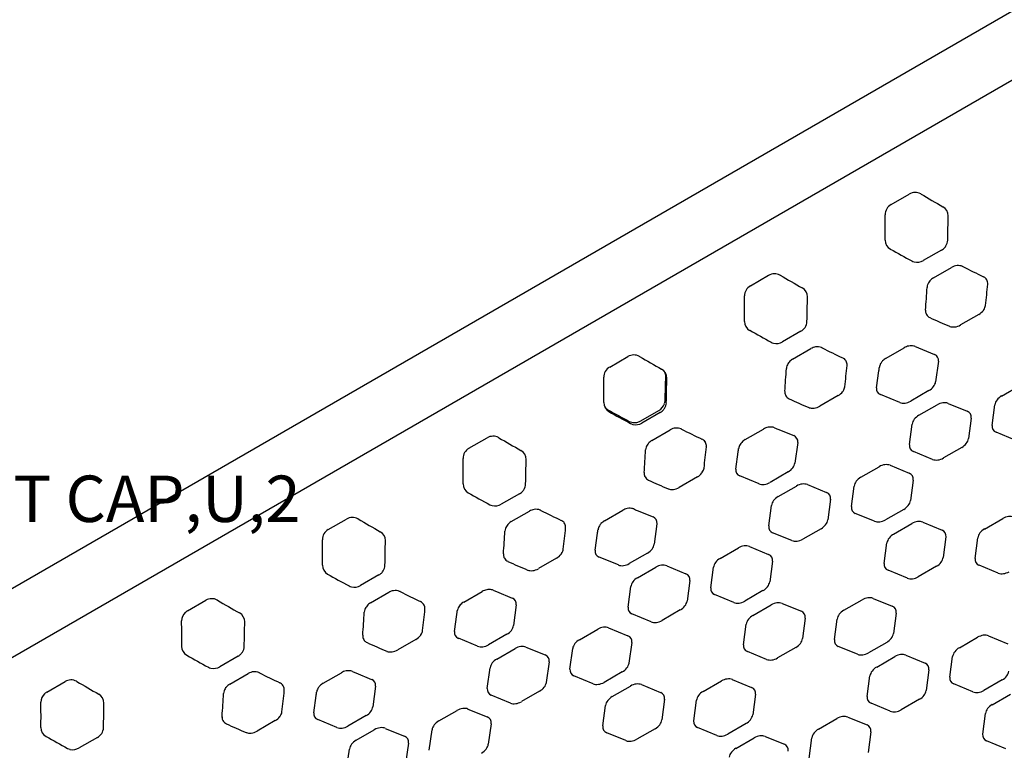
# Model space of a CAD drawing. Extents: x -432 to 1381, y 270 to 852.
# Drawn here: x 849 to 870, y 605 to 620 of the extents above; entities that cross this region are included whole.
import ezdxf

# ---------------------------------------------------------------- set-up
doc = ezdxf.new("R2010")
doc.units = 0
doc.header["$LTSCALE"] = 12
doc.header["$MEASUREMENT"] = 0
for name, color, linetype in [('27', 4, 'CONTINUOUS'), ('81', 252, 'CONTINUOUS'), ('GT-COMPONENT_LINEWORK', 7, 'CONTINUOUS')]:
    doc.layers.add(name, color=color, linetype=linetype)
doc.styles.get("Standard").update_dxf_attribs({"font": 'romans.shx'})

msp = doc.modelspace()

# ---------------------------------------------------------------- hatches: boundary and pattern name
at = {"layer": '81'}
h = msp.add_hatch(dxfattribs=at)
h.set_pattern_fill('DOTS', color=256, scale=25, angle=390)
h.set_pattern_definition([(30, (835.9066, 664.2113), (-0.104668, 1.74379), [0, -1.5625])])
h.paths.add_polyline_path([(832.304, 647.386, -0.09593), (830.776, 646.856, -0.08191), (829.571, 646.88, -0.013683), (829.393, 646.919), (820.505, 649.128, 0.057976), (820.004, 649.19, 0.06689), (819.306, 649.102, 0.067153), (818.569, 648.798), (812.36, 645.213), (832.171, 610.899), (838.304, 614.441), (839.061, 615.082), (839.504, 615.904), (841.992, 624.555), (842.423, 625.55), (843.149, 626.435), (844.1, 627.129), (853.55, 632.584), (863.865, 638.54), (864.942, 639.017), (866.071, 639.203), (867.261, 639.067), (875.884, 636.909), (876.818, 636.881), (877.752, 637.216), (883.885, 640.757), (864.074, 675.071), (857.855, 671.48, 0.08306), (857.102, 670.857, 0.06711), (856.732, 670.291, 0.041032), (856.608, 669.961), (854.086, 661.195, -0.073991), (853.656, 660.244, -0.086656), (852.7, 659.206, -0.033143), (852.221, 658.886)])

# ---------------------------------------------------------------- linework, layer by layer
at = {"layer": 'GT-COMPONENT_LINEWORK'}
for p, q in [((884.886, 627.684), (842.992, 603.496)), ((844.7, 605.979), (881.881, 627.446)), ((867.308, 616.363), (867.701, 616.59)), ((868.396, 615.385), (868.003, 615.158)), ((868.219, 614.784), (868.612, 615.011)), ((864.277, 614.613), (864.67, 614.84)), ((869.197, 613.998), (868.804, 613.771)), ((865.365, 613.635), (864.972, 613.408)), ((865.188, 613.034), (865.581, 613.261)), ((867.199, 613.052), (867.591, 613.279)), ((867.899, 613.277), (868.243, 613.136)), ((861.246, 612.863), (861.638, 613.09)), ((868.327, 612.989), (868.268, 612.547)), ((866.997, 612.417), (867.046, 612.785)), ((869.688, 612.24), (870.081, 612.467)), ((866.166, 612.248), (865.773, 612.021)), ((867.495, 612.1), (867.081, 612.27)), ((868.124, 612.357), (867.731, 612.131)), ((867.908, 611.824), (868.3, 612.051)), ((868.536, 612.081), (868.95, 611.911)), ((869.484, 611.608), (869.544, 612.051)), ((861.915, 611.704), (862.307, 611.931)), ((862.334, 611.885), (861.941, 611.658)), ((869.034, 611.765), (868.975, 611.322)), ((867.704, 611.192), (867.764, 611.635)), ((858.215, 611.113), (858.607, 611.34)), ((862.157, 611.284), (862.55, 611.511)), ((864.167, 611.302), (864.56, 611.529)), ((864.868, 611.527), (865.212, 611.386)), ((869.983, 611.291), (869.569, 611.461)), ((865.296, 611.239), (865.236, 610.796)), ((868.831, 611.132), (868.438, 610.906)), ((863.966, 610.667), (864.015, 611.035)), ((868.202, 610.876), (867.789, 611.045)), ((866.657, 610.49), (867.05, 610.717)), ((867.286, 610.747), (867.699, 610.577)), ((863.135, 610.498), (862.742, 610.271)), ((864.464, 610.35), (864.05, 610.52)), ((865.092, 610.607), (864.7, 610.38)), ((864.876, 610.074), (865.269, 610.301)), ((865.505, 610.331), (865.919, 610.162)), ((866.453, 609.858), (866.513, 610.301)), ((867.784, 610.43), (867.724, 609.988)), ((859.303, 610.135), (858.91, 609.908)), ((864.673, 609.442), (864.732, 609.885)), ((866.003, 610.015), (865.943, 609.572)), ((859.126, 609.534), (859.519, 609.761)), ((861.136, 609.552), (861.529, 609.779)), ((861.837, 609.777), (862.18, 609.636)), ((866.952, 609.541), (866.538, 609.711)), ((867.58, 609.798), (867.188, 609.571)), ((855.184, 609.363), (855.576, 609.59)), ((862.265, 609.489), (862.205, 609.046)), ((867.364, 609.265), (867.757, 609.492)), ((867.993, 609.522), (868.406, 609.352)), ((869.322, 609.375), (869.715, 609.602)), ((860.934, 608.917), (860.984, 609.285)), ((865.171, 609.126), (864.757, 609.295)), ((865.799, 609.382), (865.407, 609.156)), ((868.491, 609.206), (868.431, 608.763)), ((864.255, 608.997), (864.668, 608.827)), ((867.16, 608.633), (867.22, 609.076)), ((869.118, 608.743), (869.178, 609.186)), ((862.061, 608.857), (861.669, 608.63)), ((863.626, 608.74), (864.019, 608.967)), ((860.104, 608.748), (859.711, 608.521)), ((861.433, 608.6), (861.019, 608.77)), ((862.474, 608.581), (862.888, 608.412)), ((864.753, 608.68), (864.693, 608.238)), ((868.287, 608.573), (867.895, 608.347)), ((869.616, 608.426), (869.203, 608.596)), ((856.272, 608.385), (855.879, 608.158)), ((861.845, 608.324), (862.238, 608.551)), ((863.422, 608.108), (863.482, 608.551)), ((867.659, 608.317), (867.245, 608.486)), ((862.972, 608.265), (862.912, 607.822)), ((856.095, 607.784), (856.488, 608.011)), ((858.105, 607.802), (858.498, 608.029)), ((858.806, 608.027), (859.149, 607.886)), ((861.642, 607.692), (861.701, 608.135)), ((863.92, 607.791), (863.507, 607.961)), ((864.549, 608.048), (864.156, 607.821)), ((852.152, 607.613), (852.545, 607.84)), ((859.234, 607.739), (859.174, 607.296)), ((864.333, 607.515), (864.726, 607.742)), ((864.962, 607.772), (865.375, 607.602)), ((866.291, 607.625), (866.683, 607.851)), ((866.919, 607.881), (867.333, 607.712)), ((857.903, 607.167), (857.953, 607.535)), ((862.14, 607.376), (861.726, 607.545)), ((862.768, 607.632), (862.376, 607.406)), ((867.418, 607.565), (867.358, 607.122)), ((864.129, 606.883), (864.189, 607.326)), ((865.46, 607.456), (865.4, 607.013)), ((866.087, 606.993), (866.147, 607.435)), ((859.03, 607.107), (858.637, 606.88)), ((860.595, 606.99), (860.988, 607.217)), ((861.224, 607.247), (861.637, 607.077)), ((857.073, 606.998), (856.68, 606.771)), ((858.401, 606.85), (857.988, 607.02)), ((861.722, 606.93), (861.662, 606.488)), ((867.214, 606.933), (866.821, 606.706)), ((868.779, 606.816), (869.171, 607.042)), ((869.407, 607.072), (869.821, 606.903)), ((858.814, 606.574), (859.207, 606.801)), ((859.443, 606.831), (859.856, 606.662)), ((860.391, 606.358), (860.451, 606.801)), ((864.628, 606.567), (864.214, 606.736)), ((865.256, 606.823), (864.864, 606.597)), ((866.585, 606.676), (866.172, 606.846)), ((867.626, 606.657), (868.04, 606.487)), ((853.241, 606.635), (852.848, 606.408)), ((859.941, 606.515), (859.881, 606.072)), ((866.998, 606.4), (867.39, 606.627)), ((868.575, 606.184), (868.635, 606.626)), ((853.064, 606.034), (853.457, 606.261)), ((855.074, 606.052), (855.467, 606.279)), ((855.775, 606.277), (856.118, 606.136)), ((858.61, 605.942), (858.67, 606.385)), ((861.518, 606.298), (861.125, 606.071)), ((868.125, 606.34), (868.065, 605.897)), ((849.121, 605.863), (849.514, 606.09)), ((860.889, 606.041), (860.476, 606.211)), ((861.931, 606.022), (862.344, 605.852)), ((863.26, 605.875), (863.652, 606.101)), ((863.888, 606.131), (864.302, 605.962)), ((866.794, 605.768), (866.854, 606.211)), ((869.073, 605.867), (868.659, 606.037)), ((869.702, 606.124), (869.309, 605.897)), ((856.203, 605.989), (856.143, 605.546)), ((859.737, 605.882), (859.345, 605.656)), ((861.302, 605.765), (861.695, 605.992)), ((864.387, 605.815), (864.327, 605.372)), ((869.486, 605.591), (869.878, 605.818)), ((854.872, 605.417), (854.922, 605.785)), ((859.109, 605.626), (858.695, 605.795)), ((862.429, 605.706), (862.369, 605.263)), ((863.056, 605.243), (863.116, 605.685)), ((867.292, 605.451), (866.879, 605.621)), ((867.921, 605.708), (867.528, 605.481)), ((857.564, 605.24), (857.957, 605.467)), ((858.193, 605.497), (858.606, 605.327)), ((861.098, 605.133), (861.158, 605.576)), ((869.282, 604.959), (869.342, 605.402)), ((854.042, 605.248), (853.649, 605.021)), ((855.37, 605.1), (854.957, 605.27)), ((855.999, 605.357), (855.606, 605.13)), ((858.691, 605.18), (858.631, 604.738)), ((864.183, 605.183), (863.79, 604.956)), ((865.747, 605.066), (866.14, 605.292)), ((866.376, 605.323), (866.79, 605.153)), ((855.783, 604.824), (856.176, 605.051)), ((856.412, 605.081), (856.825, 604.912)), ((857.36, 604.608), (857.42, 605.051)), ((861.596, 604.817), (861.183, 604.986)), ((862.225, 605.073), (861.832, 604.847)), ((863.554, 604.926), (863.141, 605.096)), ((866.874, 605.006), (866.814, 604.563)), ((850.209, 604.885), (849.817, 604.658)), ((856.91, 604.765), (856.85, 604.322)), ((863.967, 604.65), (864.359, 604.877)), ((864.595, 604.907), (865.009, 604.737)), ((865.544, 604.434), (865.603, 604.876)), ((869.78, 604.642), (869.367, 604.812)), ((855.579, 604.192), (855.639, 604.635))]:
    msp.add_line(p, q, dxfattribs=at)
for centre, radius, start, end in [((867.828, 616.371), 0.253, 62.1325, 120.2875), ((867.834, 616.387), 0.236, 59.6535, 61.6251), ((893.889, 660.889), 51.332, 239.6518, 240.2625), ((867.433, 616.144), 0.252, 119.6556, 179.7875), ((868.32, 616.127), 0.218, 359.2751, 60.7249), ((820.016, 615.844), 47.166, 359.7012, 0.366), ((832.517, 616.533), 36.023, 358.5078, 359.3498), ((867.399, 615.595), 0.218, 179.2412, 240.7588), ((868.291, 615.604), 0.238, 326.4025, 357.8142), ((883.7, 644.557), 33.452, 240.6273, 241.5341), ((868.255, 615.63), 0.283, 300.0182, 310.177), ((868.265, 615.619), 0.268, 309.9925, 326.7629), ((867.861, 615.345), 0.223, 241.7284, 255.6667), ((867.869, 615.384), 0.263, 256.2068, 300.8181), ((868.757, 614.76), 0.291, 95.5479, 119.9992), ((868.753, 614.812), 0.238, 66.9261, 95.831), ((868.764, 614.843), 0.205, 63.2289, 66.3181), ((878.219, 633.56), 20.764, 243.1985, 244.5511), ((864.797, 614.621), 0.253, 62.1307, 120.2892), ((864.803, 614.637), 0.236, 59.6535, 61.6247), ((890.858, 659.139), 51.332, 239.6518, 240.2625), ((868.339, 614.553), 0.258, 139.502, 160.6842), ((868.365, 614.532), 0.291, 119.9439, 139.555), ((869.224, 614.654), 0.173, 40.6692, 64.9579), ((869.235, 614.666), 0.156, 1.6025, 40.0319), ((864.402, 614.394), 0.252, 119.654, 179.7979), ((865.289, 614.377), 0.218, 359.287, 60.713), ((848.046, 615.695), 20.069, 355.4156, 356.8152), ((868.301, 614.567), 0.218, 160.6974, 176.5071), ((854.097, 616.072), 15.36, 352.9547, 354.6812), ((869.218, 614.664), 0.173, 354.6257, 2.0554), ((816.981, 614.086), 47.169, 359.7105, 0.3751), ((829.486, 614.783), 36.023, 358.5078, 359.3498), ((868.234, 614.076), 0.184, 175.3555, 182.4771), ((869.081, 614.245), 0.269, 323.0437, 326.3214), ((869.105, 614.23), 0.24, 326.0879, 339.2524), ((869.153, 614.212), 0.19, 339.2033, 352.645), ((868.212, 614.074), 0.162, 182.0558, 208.5818), ((868.21, 614.076), 0.161, 209.4162, 245.8779), ((874.348, 627.417), 14.846, 245.2992, 247.0856), ((864.368, 613.845), 0.218, 179.2631, 240.7369), ((865.226, 613.876), 0.279, 299.9844, 325.5631), ((865.261, 613.853), 0.236, 325.3219, 357.9217), ((868.636, 613.903), 0.175, 247.1337, 250.4148), ((868.644, 613.929), 0.202, 250.7002, 263.5308), ((868.65, 613.979), 0.252, 263.5589, 277.147), ((880.676, 642.807), 33.455, 240.6179, 241.5245), ((864.83, 613.595), 0.223, 241.7188, 255.659), ((864.838, 613.634), 0.263, 256.1991, 300.8195), ((865.727, 613.009), 0.291, 98.8204, 120.0446), ((865.721, 613.057), 0.243, 68.0133, 99.3085), ((865.734, 613.094), 0.204, 63.2477, 67.3965), ((875.188, 631.81), 20.764, 243.1985, 244.5511), ((867.757, 612.992), 0.332, 101.4942, 120.0184), ((867.747, 613.043), 0.279, 90.2277, 101.4461), ((867.746, 613.088), 0.234, 77.633, 90.169), ((867.755, 613.129), 0.192, 67.3217, 77.51), ((873.048, 625.673), 13.423, 247.1193, 247.4445), ((861.766, 612.872), 0.252, 61.1818, 120.311), ((861.774, 612.891), 0.232, 59.6631, 60.6643), ((887.818, 657.39), 51.328, 239.661, 240.2718), ((865.333, 612.782), 0.291, 119.9436, 139.5574), ((866.194, 612.906), 0.17, 36.2704, 65.0159), ((867.365, 612.764), 0.333, 119.9391, 135.6208), ((861.37, 612.644), 0.252, 119.6558, 179.7962), ((862.258, 612.627), 0.218, 359.2781, 60.7219), ((845.014, 613.942), 20.069, 355.4255, 356.8249), ((865.27, 612.817), 0.218, 160.7045, 176.5168), ((865.308, 612.803), 0.258, 139.5047, 160.6913), ((851.066, 614.322), 15.36, 352.9547, 354.6812), ((866.206, 612.917), 0.154, 2.5848, 35.721), ((866.186, 612.914), 0.174, 354.6009, 3.0297), ((853.889, 614.512), 13.271, 352.5219, 352.8514), ((867.243, 612.837), 0.188, 162.2812, 172.7), ((867.287, 612.822), 0.235, 149.79, 162.2783), ((867.329, 612.799), 0.283, 135.5363, 149.8615), ((813.95, 612.336), 47.169, 359.7105, 0.3751), ((862.241, 612.667), 0.213, 358.8706, 23.9832), ((829.613, 613.245), 32.846, 358.0699, 358.983), ((826.459, 613.039), 36.02, 358.4982, 359.3404), ((866.074, 612.48), 0.24, 326.0879, 339.2524), ((866.121, 612.462), 0.19, 339.2033, 352.645), ((865.203, 612.326), 0.184, 175.3654, 182.4851), ((865.181, 612.324), 0.162, 182.0639, 208.5823), ((865.179, 612.326), 0.161, 209.4162, 245.8673), ((871.32, 625.665), 14.846, 245.289, 247.0751), ((866.049, 612.495), 0.269, 323.0437, 326.3214), ((861.337, 612.095), 0.218, 179.264, 240.736), ((861.312, 612.13), 0.214, 215.8378, 241.0524), ((862.177, 612.163), 0.266, 299.2038, 340.5643), ((862.203, 612.119), 0.268, 309.991, 326.7588), ((862.229, 612.104), 0.238, 326.3986, 357.8049), ((862.217, 612.148), 0.223, 340.9724, 357.7908), ((865.605, 612.153), 0.175, 247.1232, 250.4057), ((865.613, 612.179), 0.202, 250.6913, 263.5265), ((865.618, 612.229), 0.252, 263.5547, 277.1471), ((877.866, 642.03), 34.39, 241.0279, 241.9), ((877.644, 641.057), 33.455, 240.6179, 241.5245), ((862.192, 612.13), 0.283, 300.0182, 310.1754), ((861.776, 611.9), 0.233, 242.5101, 270.3449), ((861.799, 611.845), 0.223, 241.7189, 255.6597), ((861.807, 611.884), 0.263, 256.2, 300.8183), ((861.777, 611.93), 0.264, 269.9526, 286.8314), ((861.772, 611.952), 0.286, 286.6369, 299.9938), ((862.695, 611.26), 0.291, 95.5516, 119.9992), ((862.691, 611.312), 0.238, 66.9348, 95.8345), ((864.726, 611.242), 0.332, 101.5028, 120.0184), ((864.715, 611.293), 0.279, 90.2425, 101.4548), ((864.715, 611.338), 0.234, 77.6561, 90.1839), ((864.723, 611.379), 0.192, 67.3526, 77.5333), ((870.011, 623.928), 13.425, 247.1505, 247.4762), ((858.735, 611.121), 0.253, 62.1417, 120.2868), ((858.741, 611.137), 0.236, 59.6627, 61.634), ((884.786, 655.64), 51.328, 239.661, 240.2718), ((862.702, 611.343), 0.205, 63.2386, 66.3271), ((872.154, 630.061), 20.764, 243.2082, 244.561), ((858.339, 610.894), 0.252, 119.6564, 179.7955), ((862.239, 611.067), 0.218, 160.7039, 176.5167), ((862.277, 611.053), 0.258, 139.5049, 160.6906), ((862.302, 611.032), 0.291, 119.9439, 139.558), ((863.163, 611.156), 0.17, 36.2723, 65.026), ((848.035, 612.575), 15.36, 352.9443, 354.671), ((863.175, 611.167), 0.154, 2.5767, 35.7226), ((863.155, 611.164), 0.174, 354.5906, 3.0219), ((864.216, 611.086), 0.192, 160.4156, 172.7194), ((864.259, 611.071), 0.238, 148.0916, 160.5355), ((864.298, 611.047), 0.284, 137.0229, 148.1184), ((864.333, 611.015), 0.332, 119.9759, 137.098), ((859.227, 610.877), 0.218, 359.2786, 60.7214), ((841.983, 612.192), 20.069, 355.4255, 356.8249), ((850.858, 612.754), 13.269, 352.5536, 352.8826), ((810.919, 610.586), 47.169, 359.7105, 0.3751), ((823.428, 611.289), 36.02, 358.4982, 359.3404), ((863.09, 610.712), 0.19, 339.1981, 352.6347), ((862.172, 610.576), 0.184, 175.3654, 182.4854), ((862.15, 610.574), 0.162, 182.0644, 208.5824), ((862.148, 610.576), 0.161, 209.4159, 245.8671), ((863.018, 610.745), 0.269, 323.0437, 326.3204), ((863.043, 610.73), 0.24, 326.087, 339.2472), ((858.306, 610.345), 0.218, 179.2644, 240.7356), ((859.198, 610.354), 0.238, 326.3983, 357.8046), ((868.289, 623.915), 14.846, 245.289, 247.0751), ((874.613, 639.307), 33.455, 240.6179, 241.5245), ((859.161, 610.38), 0.283, 300.0183, 310.1758), ((859.172, 610.369), 0.268, 309.9915, 326.7588), ((862.574, 610.403), 0.175, 247.1232, 250.4057), ((862.582, 610.429), 0.202, 250.6913, 263.5265), ((862.587, 610.479), 0.252, 263.5547, 277.1471), ((858.768, 610.095), 0.223, 241.7189, 255.6601), ((858.776, 610.134), 0.263, 256.2004, 300.8178), ((859.664, 609.509), 0.291, 98.8227, 120.0442), ((859.659, 609.557), 0.243, 68.0227, 99.3117), ((859.672, 609.594), 0.204, 63.2575, 67.4057), ((869.123, 628.311), 20.764, 243.2082, 244.561), ((861.695, 609.492), 0.332, 102.9502, 120.0671), ((861.683, 609.543), 0.279, 88.5178, 102.9021), ((861.685, 609.592), 0.23, 75.8579, 88.4844), ((861.694, 609.634), 0.187, 67.3015, 75.6432), ((866.979, 622.178), 13.425, 247.1505, 247.4762), ((855.704, 609.371), 0.253, 62.1421, 120.2864), ((855.71, 609.387), 0.236, 59.6627, 61.6341), ((881.755, 653.89), 51.328, 239.661, 240.2718), ((859.246, 609.303), 0.258, 139.5051, 160.6902), ((859.271, 609.282), 0.291, 119.9441, 139.5583), ((860.132, 609.406), 0.17, 36.272, 65.0259), ((860.144, 609.417), 0.154, 2.5772, 35.7225), ((860.124, 609.414), 0.174, 354.5906, 3.0221), ((861.228, 609.321), 0.238, 148.0914, 160.5351), ((861.267, 609.297), 0.284, 137.0232, 148.1182), ((861.302, 609.265), 0.332, 119.976, 137.0982), ((855.308, 609.144), 0.252, 119.6568, 179.7951), ((856.196, 609.127), 0.218, 359.2661, 60.7339), ((838.952, 610.442), 20.069, 355.4255, 356.8249), ((859.208, 609.317), 0.218, 160.7035, 176.5167), ((845.004, 610.825), 15.36, 352.9443, 354.671), ((847.827, 611.004), 13.269, 352.5536, 352.8826), ((861.185, 609.336), 0.192, 160.4152, 172.7194), ((807.888, 608.836), 47.169, 359.7105, 0.3751), ((820.397, 609.539), 36.02, 358.4982, 359.3404), ((859.141, 608.826), 0.184, 175.3654, 182.4855), ((859.119, 608.824), 0.162, 182.0647, 208.5825), ((859.987, 608.995), 0.269, 323.0437, 326.3204), ((860.012, 608.98), 0.24, 326.087, 339.2472), ((860.059, 608.962), 0.19, 339.1981, 352.6347), ((855.274, 608.595), 0.218, 179.2518, 240.7482), ((856.166, 608.604), 0.238, 326.3981, 357.8045), ((859.117, 608.826), 0.161, 209.4157, 245.867), ((865.258, 622.165), 14.846, 245.289, 247.0751), ((871.582, 637.557), 33.455, 240.6179, 241.5245), ((856.13, 608.63), 0.283, 300.0183, 310.1761), ((856.141, 608.619), 0.268, 309.9918, 326.7588), ((859.542, 608.653), 0.175, 247.1232, 250.4057), ((859.551, 608.679), 0.202, 250.6913, 263.5265), ((859.556, 608.729), 0.252, 263.5547, 277.1471), ((855.737, 608.345), 0.223, 241.7189, 255.6603), ((855.744, 608.384), 0.263, 256.2007, 300.8174), ((856.633, 607.759), 0.291, 98.8224, 120.0441), ((856.628, 607.807), 0.243, 68.0229, 99.3118), ((856.641, 607.844), 0.204, 63.2575, 67.4058), ((866.092, 626.561), 20.764, 243.2082, 244.561), ((858.664, 607.742), 0.332, 101.5023, 120.0183), ((858.653, 607.793), 0.279, 90.2428, 101.4544), ((858.653, 607.838), 0.234, 77.6568, 90.1844), ((858.661, 607.879), 0.192, 67.3527, 77.5339), ((863.948, 620.428), 13.425, 247.1505, 247.4762), ((852.673, 607.621), 0.253, 62.1423, 120.2862), ((852.679, 607.637), 0.236, 59.6627, 61.6342), ((878.724, 652.14), 51.328, 239.661, 240.2718), ((856.215, 607.553), 0.258, 139.5052, 160.6899), ((856.24, 607.532), 0.291, 119.9442, 139.5585), ((857.101, 607.656), 0.17, 36.2718, 65.0259), ((857.112, 607.667), 0.154, 2.5775, 35.7224), ((858.236, 607.547), 0.284, 137.0233, 148.1182), ((858.271, 607.515), 0.332, 119.9761, 137.0984), ((852.274, 607.395), 0.249, 133.5281, 180.0311), ((852.282, 607.39), 0.258, 120.0727, 133.9919), ((853.165, 607.377), 0.218, 359.2791, 60.7209), ((835.921, 608.692), 20.069, 355.4255, 356.8249), ((856.177, 607.567), 0.218, 160.7033, 176.5167), ((841.973, 609.075), 15.36, 352.9443, 354.671), ((857.093, 607.664), 0.174, 354.5906, 3.0223), ((844.796, 609.254), 13.269, 352.5536, 352.8826), ((858.153, 607.586), 0.192, 160.415, 172.7194), ((858.197, 607.571), 0.238, 148.0913, 160.5349), ((804.857, 607.086), 47.169, 359.7105, 0.3751), ((817.366, 607.789), 36.02, 358.4982, 359.3404), ((856.105, 607.076), 0.179, 175.3195, 186.7067), ((856.956, 607.245), 0.269, 323.0437, 326.3204), ((856.981, 607.23), 0.24, 326.087, 339.2472), ((857.028, 607.212), 0.19, 339.1981, 352.6347), ((856.084, 607.073), 0.158, 186.3138, 217.6622), ((856.088, 607.078), 0.164, 218.4354, 245.74), ((862.227, 620.415), 14.846, 245.289, 247.0751), ((852.243, 606.845), 0.218, 179.2648, 240.7352), ((853.099, 606.88), 0.283, 300.0183, 310.1762), ((853.11, 606.869), 0.268, 309.992, 326.7589), ((853.135, 606.854), 0.238, 326.398, 357.8044), ((856.511, 606.903), 0.175, 247.1232, 250.4057), ((856.52, 606.929), 0.202, 250.6913, 263.5265), ((856.525, 606.979), 0.252, 263.5547, 277.1471), ((868.551, 635.807), 33.455, 240.6179, 241.5245), ((852.706, 606.595), 0.223, 241.7189, 255.6604), ((852.713, 606.634), 0.263, 256.2009, 300.8172), ((853.602, 606.01), 0.291, 95.551, 119.999), ((853.598, 606.062), 0.238, 66.9357, 95.8346), ((853.609, 606.093), 0.205, 63.2386, 66.3274), ((863.061, 624.811), 20.764, 243.2082, 244.561), ((855.633, 605.992), 0.332, 101.5022, 120.0182), ((855.622, 606.043), 0.279, 90.2429, 101.4543), ((855.622, 606.088), 0.234, 77.657, 90.1845), ((855.63, 606.129), 0.192, 67.3527, 77.5341), ((860.917, 618.678), 13.425, 247.1505, 247.4762), ((849.642, 605.871), 0.253, 62.1425, 120.286), ((849.648, 605.887), 0.236, 59.6627, 61.6342), ((875.693, 650.39), 51.328, 239.661, 240.2718), ((853.209, 605.782), 0.291, 119.9443, 139.5586), ((854.068, 605.904), 0.173, 40.6722, 64.968), ((855.24, 605.764), 0.333, 119.9393, 135.6287), ((849.243, 605.645), 0.249, 133.5282, 180.0309), ((849.251, 605.64), 0.258, 120.0727, 133.992), ((850.134, 605.627), 0.218, 359.2792, 60.7208), ((832.89, 606.942), 20.069, 355.4255, 356.8249), ((853.146, 605.817), 0.218, 160.7032, 176.5166), ((853.184, 605.803), 0.258, 139.5052, 160.6898), ((838.942, 607.325), 15.36, 352.9443, 354.671), ((854.08, 605.916), 0.156, 1.5943, 40.0347), ((854.063, 605.914), 0.173, 354.6154, 2.0474), ((841.765, 607.504), 13.269, 352.5536, 352.8826), ((855.118, 605.837), 0.188, 162.3037, 172.731), ((855.163, 605.822), 0.235, 149.8043, 162.3008), ((855.204, 605.798), 0.283, 135.5438, 149.8759), ((801.826, 605.336), 47.169, 359.7105, 0.3751), ((814.334, 606.039), 36.02, 358.4982, 359.3404), ((853.95, 605.48), 0.24, 326.087, 339.2472), ((853.997, 605.462), 0.19, 339.1981, 352.6347), ((853.078, 605.326), 0.184, 175.3654, 182.4857), ((853.057, 605.324), 0.162, 182.065, 208.5826), ((853.055, 605.326), 0.161, 209.4155, 245.8668), ((859.195, 618.665), 14.846, 245.289, 247.0751), ((853.925, 605.495), 0.269, 323.0437, 326.3204), ((849.212, 605.095), 0.218, 179.2649, 240.7351), ((850.078, 605.119), 0.268, 309.9922, 326.7589), ((850.104, 605.104), 0.238, 326.3979, 357.8044), ((853.48, 605.153), 0.175, 247.1232, 250.4057), ((853.488, 605.179), 0.202, 250.6913, 263.5265), ((853.494, 605.229), 0.252, 263.5547, 277.1471), ((865.52, 634.057), 33.455, 240.6179, 241.5245), ((850.068, 605.13), 0.283, 300.0183, 310.1763), ((849.675, 604.845), 0.223, 241.719, 255.6605), ((849.682, 604.884), 0.263, 256.201, 300.8171)]:
    msp.add_arc(centre, radius, start, end, dxfattribs=at)
for centre, major_axis, start_param, end_param in [((869.109, 614.151), (0.217, 0.125), -1.570796, -1.032561), ((868.716, 613.924), (0.217, 0.125), -2.109032, -1.570796), ((868.095, 612.953), (-0.217, -0.125), 2.641655, 3.64153), ((867.229, 612.453), (0.217, 0.125), 2.641172, 3.642013), ((868.035, 612.51), (0.217, 0.125), -1.570796, -0.499938), ((866.078, 612.401), (0.217, 0.125), -1.570796, -1.032561), ((869.777, 612.087), (-0.217, -0.125), -1.570796, -0.500258), ((865.685, 612.174), (0.217, 0.125), -2.109032, -1.570796), ((867.643, 612.284), (0.217, 0.125), -2.641172, -1.570796), ((868.389, 611.898), (-0.217, -0.125), -2.641655, -1.570796), ((867.996, 611.671), (-0.217, -0.125), -1.570796, -0.50042), ((868.802, 611.728), (-0.217, -0.125), 2.641655, 3.64153), ((869.717, 611.644), (0.217, 0.125), 2.641335, 3.641851), ((865.064, 611.203), (-0.217, -0.125), 2.641172, 3.642013), ((867.936, 611.228), (0.217, 0.125), 2.641172, 3.642013), ((868.742, 611.286), (0.217, 0.125), -1.570796, -0.499938), ((868.35, 611.059), (0.217, 0.125), -2.641172, -1.570796), ((865.004, 610.76), (0.217, 0.125), -1.570796, -0.50042), ((867.138, 610.564), (-0.217, -0.125), -2.641492, -1.570796), ((863.047, 610.651), (0.217, 0.125), -1.570796, -1.032561), ((864.198, 610.703), (0.217, 0.125), 2.641655, 3.64153), ((866.746, 610.337), (-0.217, -0.125), -1.570796, -0.5001), ((867.552, 610.394), (-0.217, -0.125), 2.641492, 3.641693), ((862.654, 610.424), (0.217, 0.125), -2.109032, -1.570796), ((864.611, 610.533), (0.217, 0.125), -2.641655, -1.570796), ((865.358, 610.148), (-0.217, -0.125), -2.641172, -1.570796), ((864.965, 609.921), (-0.217, -0.125), -1.570796, -0.499938), ((865.771, 609.978), (-0.217, -0.125), 2.641172, 3.642013), ((866.686, 609.894), (0.217, 0.125), 2.641492, 3.641693), ((867.492, 609.951), (0.217, 0.125), -1.570796, -0.5001), ((862.033, 609.453), (-0.217, -0.125), 2.641172, 3.642013), ((869.803, 609.448), (-0.217, -0.125), -2.641655, -1.570796), ((864.905, 609.478), (0.217, 0.125), 2.641655, 3.64153), ((865.711, 609.535), (0.217, 0.125), -1.570796, -0.50042), ((867.099, 609.725), (0.217, 0.125), -2.641492, -1.570796), ((867.845, 609.339), (-0.217, -0.125), -2.641492, -1.570796), ((867.453, 609.112), (-0.217, -0.125), -1.570796, -0.5001), ((868.259, 609.169), (-0.217, -0.125), 2.641492, 3.641693), ((869.41, 609.222), (-0.217, -0.125), -1.570796, -0.50042), ((861.973, 609.01), (0.217, 0.125), -1.570796, -0.50042), ((864.107, 608.814), (-0.217, -0.125), -2.641335, -1.570796), ((865.318, 609.309), (0.217, 0.125), -2.641655, -1.570796), ((860.015, 608.901), (0.217, 0.125), -1.570796, -1.032561), ((861.167, 608.953), (0.217, 0.125), 2.641655, 3.64153), ((864.521, 608.644), (-0.217, -0.125), 2.641335, 3.641851), ((861.58, 608.783), (0.217, 0.125), -2.641655, -1.570796), ((862.326, 608.398), (-0.217, -0.125), -2.641172, -1.570796), ((863.715, 608.587), (-0.217, -0.125), -1.570796, -0.5001), ((867.393, 608.669), (0.217, 0.125), 2.641492, 3.641693), ((868.199, 608.727), (0.217, 0.125), -1.570796, -0.5001), ((869.35, 608.779), (0.217, 0.125), 2.641172, 3.642013), ((859.623, 608.674), (0.217, 0.125), -2.109032, -1.570796), ((862.74, 608.228), (-0.217, -0.125), 2.641172, 3.642013), ((869.764, 608.609), (0.217, 0.125), -2.641172, -1.570796), ((861.934, 608.171), (-0.217, -0.125), -1.570796, -0.499938), ((864.461, 608.201), (0.217, 0.125), -1.570796, -0.500258), ((867.806, 608.5), (0.217, 0.125), -2.641492, -1.570796), ((863.655, 608.144), (0.217, 0.125), 2.641492, 3.641693), ((859.002, 607.703), (-0.217, -0.125), 2.641172, 3.642013), ((862.68, 607.785), (0.217, 0.125), -1.570796, -0.50042), ((864.068, 607.975), (0.217, 0.125), -2.641492, -1.570796), ((864.814, 607.589), (-0.217, -0.125), -2.641335, -1.570796), ((866.772, 607.698), (-0.217, -0.125), -2.641172, -1.570796), ((861.874, 607.728), (0.217, 0.125), 2.641655, 3.64153), ((864.422, 607.362), (-0.217, -0.125), -1.570796, -0.5001), ((865.228, 607.419), (-0.217, -0.125), 2.641335, 3.641851), ((866.379, 607.472), (-0.217, -0.125), -1.570796, -0.499938), ((867.185, 607.529), (-0.217, -0.125), 2.641172, 3.642013), ((858.942, 607.26), (0.217, 0.125), -1.570796, -0.50042), ((862.287, 607.559), (0.217, 0.125), -2.641655, -1.570796), ((856.984, 607.151), (0.217, 0.125), -1.570796, -1.032561), ((858.136, 607.203), (0.217, 0.125), 2.641655, 3.64153), ((861.076, 607.064), (-0.217, -0.125), -2.641335, -1.570796), ((867.125, 607.086), (0.217, 0.125), -1.570796, -0.50042), ((869.26, 606.889), (-0.217, -0.125), -2.641492, -1.570796), ((858.549, 607.033), (0.217, 0.125), -2.641655, -1.570796), ((860.683, 606.837), (-0.217, -0.125), -1.570796, -0.5001), ((861.49, 606.894), (-0.217, -0.125), 2.641335, 3.641851), ((864.362, 606.919), (0.217, 0.125), 2.641492, 3.641693), ((865.168, 606.977), (0.217, 0.125), -1.570796, -0.500258), ((866.319, 607.029), (0.217, 0.125), 2.641655, 3.64153), ((856.592, 606.924), (0.217, 0.125), -2.109032, -1.570796), ((859.295, 606.648), (-0.217, -0.125), -2.641172, -1.570796), ((859.709, 606.478), (-0.217, -0.125), 2.641172, 3.642013), ((866.733, 606.859), (0.217, 0.125), -2.641655, -1.570796), ((867.479, 606.474), (-0.217, -0.125), -2.641172, -1.570796), ((868.867, 606.663), (-0.217, -0.125), -1.570796, -0.5001), ((858.903, 606.421), (-0.217, -0.125), -1.570796, -0.499938), ((861.43, 606.451), (0.217, 0.125), -1.570796, -0.500258), ((864.775, 606.75), (0.217, 0.125), -2.641492, -1.570796), ((867.892, 606.304), (-0.217, -0.125), 2.641172, 3.642013), ((860.624, 606.394), (0.217, 0.125), 2.641492, 3.641693), ((867.086, 606.247), (-0.217, -0.125), -1.570796, -0.499938), ((869.613, 606.277), (0.217, 0.125), -1.570796, -0.5001), ((855.971, 605.953), (-0.217, -0.125), 2.641172, 3.642013), ((859.649, 606.035), (0.217, 0.125), -1.570796, -0.50042), ((861.037, 606.225), (0.217, 0.125), -2.641492, -1.570796), ((861.783, 605.839), (-0.217, -0.125), -2.641335, -1.570796), ((863.741, 605.948), (-0.217, -0.125), -2.641172, -1.570796), ((868.807, 606.22), (0.217, 0.125), 2.641492, 3.641693), ((858.843, 605.978), (0.217, 0.125), 2.641655, 3.64153), ((862.197, 605.669), (-0.217, -0.125), 2.641335, 3.641851), ((863.348, 605.722), (-0.217, -0.125), -1.570796, -0.499938), ((864.154, 605.779), (-0.217, -0.125), 2.641172, 3.642013), ((867.832, 605.861), (0.217, 0.125), -1.570796, -0.50042), ((869.22, 606.05), (0.217, 0.125), -2.641492, -1.570796), ((859.256, 605.809), (0.217, 0.125), -2.641655, -1.570796), ((861.391, 605.612), (-0.217, -0.125), -1.570796, -0.5001), ((867.026, 605.804), (0.217, 0.125), 2.641655, 3.64153), ((855.105, 605.453), (0.217, 0.125), 2.641655, 3.64153), ((855.911, 605.51), (0.217, 0.125), -1.570796, -0.50042), ((858.045, 605.314), (-0.217, -0.125), -2.641335, -1.570796), ((867.44, 605.635), (0.217, 0.125), -2.641655, -1.570796), ((869.574, 605.438), (-0.217, -0.125), -1.570796, -0.5001), ((853.953, 605.401), (0.217, 0.125), -1.570796, -1.032561), ((857.652, 605.087), (-0.217, -0.125), -1.570796, -0.5001), ((858.459, 605.144), (-0.217, -0.125), 2.641335, 3.641851), ((862.137, 605.227), (0.217, 0.125), -1.570796, -0.500258), ((863.288, 605.279), (0.217, 0.125), 2.641655, 3.64153), ((864.094, 605.336), (0.217, 0.125), -1.570796, -0.50042), ((866.229, 605.139), (-0.217, -0.125), -2.641335, -1.570796), ((853.561, 605.174), (0.217, 0.125), -2.109032, -1.570796), ((855.518, 605.283), (0.217, 0.125), -2.641655, -1.570796), ((856.264, 604.898), (-0.217, -0.125), -2.641172, -1.570796), ((861.331, 605.169), (0.217, 0.125), 2.641492, 3.641693), ((865.836, 604.913), (-0.217, -0.125), -1.570796, -0.5001), ((866.642, 604.97), (-0.217, -0.125), 2.641335, 3.641851), ((855.872, 604.671), (-0.217, -0.125), -1.570796, -0.499938), ((856.678, 604.728), (-0.217, -0.125), 2.641172, 3.642013), ((861.744, 605), (0.217, 0.125), -2.641492, -1.570796), ((863.701, 605.109), (0.217, 0.125), -2.641655, -1.570796), ((864.448, 604.724), (-0.217, -0.125), -2.641172, -1.570796), ((869.514, 604.995), (0.217, 0.125), 2.641492, 3.641693), ((858.399, 604.701), (0.217, 0.125), -1.570796, -0.500258), ((864.055, 604.497), (-0.217, -0.125), -1.570796, -0.499938), ((864.861, 604.554), (-0.217, -0.125), 2.641172, 3.642013)]:
    msp.add_ellipse(centre, major_axis=major_axis, ratio=0.707107, start_param=start_param, end_param=end_param, dxfattribs=at)

# ---------------------------------------------------------------- texts
at = {"layer": '27', "color": 3}
msp.add_text('91811,UPRIGHT CAP,U,2', height=1, dxfattribs=at).set_placement((839.189, 609.526))
msp.add_text('91811,UPRIGHT CAP,U,2', height=1, dxfattribs=at).set_placement((839.189, 609.526))
msp.add_text('91811,UPRIGHT CAP,U,2', height=1, dxfattribs=at).set_placement((839.189, 609.526))
msp.add_text('91811,UPRIGHT CAP,U,2', height=1, dxfattribs=at).set_placement((839.189, 609.526))

doc.saveas('drawing.dxf')
